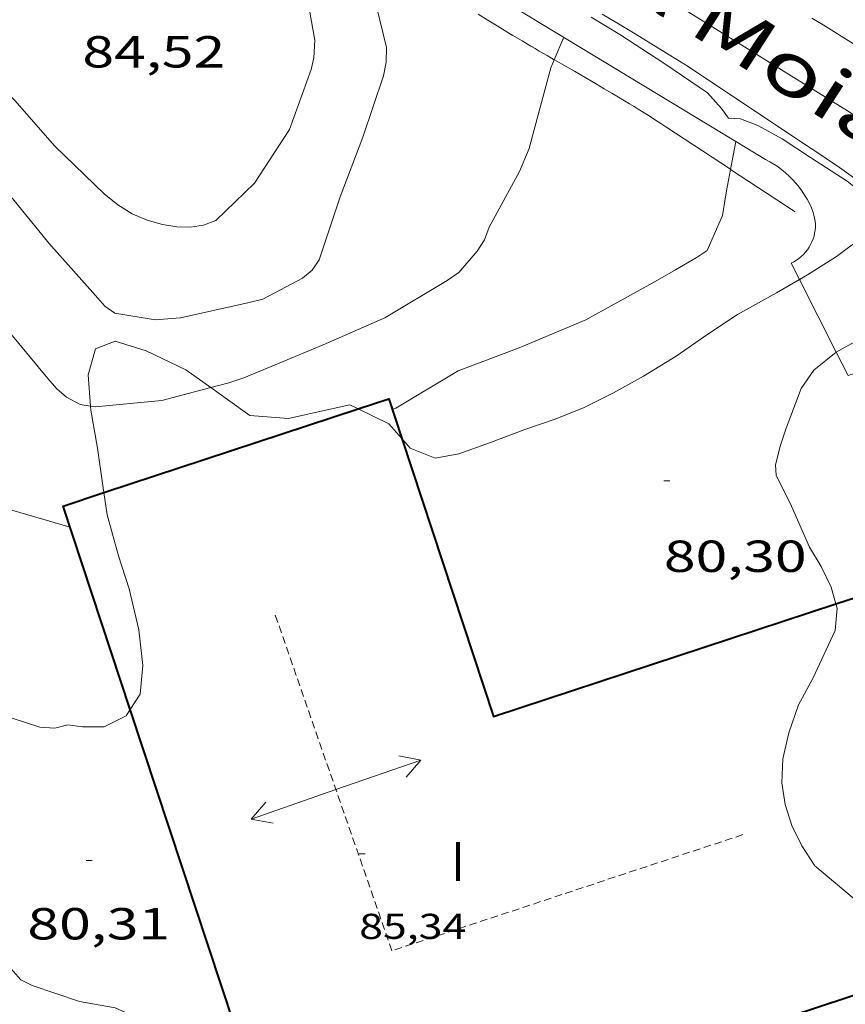
# Model space of a CAD drawing. Units: inches. Extents: x 454999 to 456023, y 4599992 to 4600502.
# Drawn here: x 455368 to 455396, y 4600403 to 4600436 of the extents above; entities that cross this region are included whole.
import ezdxf
from ezdxf.enums import TextEntityAlignment as Align

# ---------------------------------------------------------------- set-up
doc = ezdxf.new("R2010")
doc.units = ezdxf.units.IN
doc.header["$MEASUREMENT"] = 0
doc.linetypes.add('TRAZOS2', pattern=[0.375, 0.25, -0.125])
for name, color, linetype, lineweight in [('BOSC', 7, 'Continuous', 0), ('CARENER', 7, 'Continuous', 0), ('CORBA DE NIVELL', 7, 'Continuous', 0), ('COTA ALTIMETRICA', 7, 'Continuous', 0), ('COTA EDIFICI', 7, 'Continuous', 0), ('EIX VIA URBANA PAVIMENTADA', 7, 'Continuous', 0), ('FACANA EXTERIOR', 7, 'Continuous', 0), ('MUR', 7, 'Continuous', 0), ('TANCA DE VEGETACIO', 7, 'Continuous', 0), ('TEXT DE CARRER', 7, 'Continuous', 0), ('TEXT DE NUMERO DE PLANTES', 7, 'Continuous', 0), ('VORERA', 7, 'Continuous', 0)]:
    doc.layers.add(name, color=color, linetype=linetype, lineweight=lineweight)
doc.styles.add('Style-Arial', font='ARIAL.TTF')
doc.linetypes.add('bosc', pattern='A,-2.235,[9,dgnlstyle-mataro.shx,S=0.035752,R=0,X=0,Y=0],-2.235', length=4.47)
doc.linetypes.add('tancaveg', pattern='A,-0.5,[1,dgnlstyle-mataro.shx,S=0.012544,R=0,X=0,Y=0],-1.1', length=1.6)

# ---------------------------------------------------------------- blocks, each defined once
blk = doc.blocks.new('COTA')
at = {"color": 0, "linetype": 'ByBlock', "lineweight": -2}
blk.add_line((0, 0), (0.2, 0), dxfattribs=at)
blk = doc.blocks.new('SENTIT')
at = {"color": 0, "linetype": 'ByBlock', "lineweight": -2}
blk.add_line((0, 0), (3, 0), dxfattribs=at)
at = {"color": 0, "linetype": 'ByBlock', "lineweight": -2, "flags": 128}
blk.add_lwpolyline([(2.35, 0.376), (3, 0), (2.35, -0.374)], dxfattribs=at)

msp = doc.modelspace()

# ---------------------------------------------------------------- linework, layer by layer
at = {"layer": 'BOSC', "color": 3, "linetype": 'bosc', "lineweight": 20}
for points in [[(455387.095, 4600436.265, 87.98), (455388.045, 4600435.689, 87.812), (455389.554, 4600434.705, 87.7), (455390.975, 4600433.737, 87.572), (455391.451, 4600433.21, 87.54), (455391.675, 4600432.889, 87.532), (455392.08, 4600432.87, 87.5), (455392.66, 4600432.641, 87.428), (455393.471, 4600432.194, 87.308), (455394.42, 4600431.578, 87.132), (455395.641, 4600430.783, 86.828), (455396.088, 4600430.422, 86.676), (455396.402, 4600430.017, 86.556), (455396.494, 4600429.495, 86.46), (455396.121, 4600428.883, 86.404), (455395.294, 4600428.265, 86.38), (455394.319, 4600427.65, 86.348), (455394.051, 4600427.492, 86.346)], [(455394.051, 4600427.492, 86.346), (455393.287, 4600427.045, 86.34), (455391.977, 4600426.322, 86.34), (455390.993, 4600425.663, 86.332), (455389.933, 4600424.931, 86.308), (455388.843, 4600424.256, 86.292), (455387.839, 4600423.709, 86.292), (455386.861, 4600423.209, 86.308), (455385.885, 4600422.819, 86.324), (455384.876, 4600422.474, 86.332), (455383.725, 4600422.039, 86.34), (455382.671, 4600421.662, 86.332), (455381.882, 4600421.52, 86.324)], [(455395.277, 4600425.068, 84.468), (455396.007, 4600425.462, 84.34), (455396.728, 4600425.743, 84.204), (455397.478, 4600425.956, 84.044), (455397.48, 4600425.956, 84.043)], [(455374.383, 4600423.878, 86.275), (455373.545, 4600424.472, 86.284), (455372.227, 4600425.112, 86.268), (455371.192, 4600425.432, 86.212), (455370.532, 4600425.175, 86.116), (455370.288, 4600424.311, 86.02), (455370.363, 4600423.256, 85.956)], [(455395.265, 4600416.649, 84.809), (455395.108, 4600417.206, 84.796), (455394.781, 4600417.895, 84.78), (455394.389, 4600418.539, 84.756), (455393.788, 4600419.914, 84.732), (455393.269, 4600420.948, 84.724), (455393.25, 4600421.296, 84.724), (455393.417, 4600421.95, 84.724), (455393.604, 4600422.52, 84.716), (455394.108, 4600423.85, 84.676), (455394.527, 4600424.465, 84.612), (455395.277, 4600425.068, 84.468), (455395.277, 4600425.068, 84.468)], [(455379.305, 4600423.17, 86.329), (455379.031, 4600423.303, 86.324), (455378.165, 4600423.117, 86.292), (455376.98, 4600422.843, 86.26), (455375.683, 4600422.951, 86.252), (455374.939, 4600423.485, 86.268), (455374.383, 4600423.878, 86.275)], [(455370.363, 4600423.256, 85.956), (455370.373, 4600423.13, 85.948), (455370.591, 4600421.856, 85.892), (455370.811, 4600420.368, 85.865)], [(455380.766, 4600422.172, 86.338), (455380.333, 4600422.672, 86.348), (455379.305, 4600423.17, 86.329)], [(455381.882, 4600421.52, 86.324), (455381.039, 4600421.858, 86.332), (455380.766, 4600422.172, 86.338)], [(455370.811, 4600420.368, 85.865), (455370.921, 4600419.627, 85.852), (455371.294, 4600418.257, 85.636), (455371.65, 4600417.149, 85.396), (455371.983, 4600415.78, 85.1), (455372.113, 4600414.591, 84.876), (455372.024, 4600413.631, 84.7), (455371.693, 4600413.116, 84.581)], [(455371.693, 4600413.116, 84.581), (455371.557, 4600412.903, 84.532), (455370.819, 4600412.533, 84.42), (455370.091, 4600412.541, 84.324), (455369.608, 4600412.603, 84.244), (455369.176, 4600412.496, 84.172), (455368.669, 4600412.522, 84.06), (455367.741, 4600412.829, 83.916), (455367.291, 4600413.081, 83.836), (455366.098, 4600413.739, 83.66), (455365.864, 4600414.073, 83.668), (455365.029, 4600415.14, 83.668), (455364.669, 4600415.347, 83.668), (455363.494, 4600416.174, 83.668), (455361.993, 4600416.91, 83.668), (455361.209, 4600416.83, 83.628), (455361.113, 4600416.584, 83.556)], [(455399.569, 4600404.95, 83.717), (455399.214, 4600405.022, 83.772), (455397.961, 4600405.375, 84.068), (455397.34, 4600405.829, 84.276), (455395.882, 4600406.781, 84.732), (455394.569, 4600407.892, 84.972), (455394.129, 4600408.561, 84.988), (455393.794, 4600409.235, 85.004), (455393.574, 4600409.94, 85.02), (455393.46, 4600410.661, 85.02), (455393.499, 4600411.47, 85.012), (455393.697, 4600412.331, 84.964), (455394.024, 4600413.273, 84.924), (455394.501, 4600414.154, 84.908), (455395.243, 4600415.757, 84.844), (455395.306, 4600416.505, 84.812), (455395.265, 4600416.649, 84.809)], [(455367.252, 4600404.948, 82.036), (455368.035, 4600404.08, 82.044), (455368.415, 4600403.887, 82.052), (455369.998, 4600403.355, 82.164), (455371.191, 4600403.145, 82.268), (455372.121, 4600402.722, 82.348), (455373.055, 4600401.863, 82.436), (455373.767, 4600400.847, 82.524), (455374.431, 4600399.857, 82.596), (455374.58, 4600398.975, 82.652), (455374.243, 4600398.046, 82.668), (455373.85, 4600397.214, 82.676), (455373.698, 4600396.551, 82.676), (455373.747, 4600395.882, 82.652), (455373.944, 4600395.502, 82.636), (455374.601, 4600395.22, 82.636), (455375.856, 4600394.78, 82.628), (455376.902, 4600394.458, 82.628), (455378.079, 4600393.935, 82.628), (455378.868, 4600393.227, 82.628), (455379.664, 4600392.075, 82.604), (455380.409, 4600390.859, 82.532), (455380.862, 4600389.682, 82.396), (455380.862, 4600389.639, 82.392)]]:
    msp.add_polyline3d(points, dxfattribs=at)
at = {"layer": 'CARENER', "color": 1, "linetype": 'TRAZOS2', "lineweight": 20, "elevation": 85.188}
msp.add_lwpolyline([(455392.161, 4600408.931), (455380.435, 4600405.048), (455376.511, 4600416.343)], dxfattribs=at)
at = {"layer": 'CORBA DE NIVELL', "color": 30, "linetype": 'Continuous', "lineweight": 0}
for points, elevation in [([(455376.986, 4600440.327), (455377.479, 4600437.629), (455377.86, 4600435.494), (455377.821, 4600434.909), (455377.739, 4600434.51), (455377.008, 4600432.514), (455375.846, 4600430.714), (455374.545, 4600429.461), (455374.14, 4600429.314), (455373.702, 4600429.242), (455373.251, 4600429.259), (455372.77, 4600429.332), (455372.256, 4600429.48), (455371.759, 4600429.688), (455371.277, 4600429.986), (455370.82, 4600430.359), (455369.17, 4600431.948), (455367.833, 4600433.482), (455366.365, 4600434.965), (455364.88, 4600436.347), (455363.141, 4600437.756), (455361.834, 4600438.901)], 84), ([(455379.703, 4600437.507), (455380.258, 4600435.249), (455380.241, 4600434.758), (455380.149, 4600434.303), (455379.459, 4600432.248), (455378.701, 4600430.262), (455378.008, 4600428.156), (455377.768, 4600427.802), (455377.445, 4600427.537), (455376.121, 4600426.834), (455375.666, 4600426.73), (455373.374, 4600426.21), (455372.519, 4600426.148), (455371.173, 4600426.368), (455370.842, 4600426.605), (455370.532, 4600426.964), (455368.972, 4600428.703), (455367.764, 4600430.192), (455366.183, 4600431.585), (455364.338, 4600433.34), (455362.51, 4600434.961), (455360.7, 4600436.486)], 83), ([(455386.18, 4600435.597), (455385.855, 4600434.843)], 82), ([(455370.363, 4600423.256), (455370.014, 4600423.31), (455369.558, 4600423.557), (455369.24, 4600423.843), (455368.933, 4600424.184), (455367.646, 4600425.744), (455366.388, 4600427.539), (455365.075, 4600429.373), (455363.5, 4600431.288), (455361.994, 4600432.978), (455360.317, 4600434.871), (455359.962, 4600435.198)], 82), ([(455385.855, 4600434.843), (455385.74, 4600434.575), (455385.131, 4600432.293), (455385.016, 4600431.871), (455384.692, 4600431.107), (455383.68, 4600429.246), (455383.526, 4600428.825), (455383.279, 4600428.438), (455382.665, 4600427.725), (455382.285, 4600427.459), (455380.192, 4600426.208), (455378.133, 4600425.313), (455376.267, 4600424.534), (455375.484, 4600424.201), (455374.984, 4600424.036), (455374.383, 4600423.878)], 82), ([(455369.684, 4600419.208), (455367.731, 4600419.778), (455367.345, 4600420.064), (455367.098, 4600420.389), (455366.902, 4600420.808), (455366.112, 4600422.648), (455365.368, 4600424.296), (455365.222, 4600424.701), (455365.191, 4600425.148), (455365.071, 4600425.64), (455364.883, 4600426.104), (455363.954, 4600428.003), (455362.903, 4600429.992), (455361.383, 4600431.828), (455359.756, 4600433.58), (455359.583, 4600433.784)], 81), ([(455391.928, 4600432.11), (455391.75, 4600431.174)], 81), ([(455391.928, 4600432.111), (455391.928, 4600432.11)], 81), ([(455374.383, 4600423.878), (455372.749, 4600423.448), (455370.517, 4600423.233), (455370.363, 4600423.256)], 82)]:
    msp.add_lwpolyline(points, dxfattribs=dict(at, elevation=elevation))
at = {"layer": 'CORBA DE NIVELL', "color": 30, "linetype": 'Continuous', "lineweight": 0, "elevation": 81, "flags": 128}
msp.add_lwpolyline([(455391.75, 4600431.174), (455391.614, 4600430.455), (455391.479, 4600429.629), (455390.965, 4600428.467), (455390.637, 4600428.238), (455389.907, 4600427.815), (455389.154, 4600427.385), (455386.914, 4600426.149), (455384.687, 4600425.214), (455382.643, 4600424.438), (455380.568, 4600423.189), (455380.445, 4600423.147)], dxfattribs=at)
at = {"layer": 'EIX VIA URBANA PAVIMENTADA', "color": 1, "linetype": 'Continuous', "lineweight": 20}
msp.add_polyline3d([(455347.491, 4600500, 93.577), (455347.514, 4600497.744, 93.465), (455348.679, 4600485.35, 92.123), (455351.937, 4600477.742, 91.144), (455360.677, 4600464.635, 88.473), (455365.77, 4600455.82, 86.374), (455372.872, 4600448.231, 84.639), (455381.265, 4600441.742, 83.079), (455390.01, 4600436.643, 81.605), (455395.743, 4600433.076, 80.625), (455401.26, 4600428.962, 79.449), (455406.249, 4600422.589, 78.147), (455410.317, 4600415.306, 76.409), (455410.654, 4600413.761, 76.285)], dxfattribs=at)
at = {"layer": 'FACANA EXTERIOR', "color": 1, "linetype": 'Continuous', "lineweight": 40}
for points in [[(455379.305, 4600423.17, 83.626), (455380.326, 4600423.507, 83.628), (455380.766, 4600422.172, 83.629)], [(455370.811, 4600420.368, 83.607), (455379.305, 4600423.17, 83.626)], [(455380.766, 4600422.172, 83.629), (455383.832, 4600412.878, 83.636), (455395.265, 4600416.649, 83.689)], [(455371.693, 4600413.116, 83.578), (455369.45, 4600419.919, 83.604), (455370.811, 4600420.368, 83.607)], [(455395.265, 4600416.649, 83.689), (455395.989, 4600416.888, 83.692), (455399.569, 4600404.95, 83.479)], [(455399.616, 4600404.791, 83.476), (455376.91, 4600397.301, 83.516), (455371.693, 4600413.116, 83.578)]]:
    msp.add_polyline3d(points, dxfattribs=at)
at = {"layer": 'MUR', "color": 1, "linetype": 'Continuous', "lineweight": 20}
for points in [[(455391.928, 4600432.11, 81.114), (455381.49, 4600438.442, 82.931)], [(455392.92, 4600431.509, 80.941), (455391.928, 4600432.11, 81.114)], [(455394.051, 4600427.492, 80.609), (455393.773, 4600428.042, 80.623)], [(455395.277, 4600425.068, 80.546), (455394.051, 4600427.492, 80.609)], [(455395.888, 4600424.347, 80.496), (455395.673, 4600424.287, 80.525), (455395.277, 4600425.068, 80.546)]]:
    msp.add_polyline3d(points, dxfattribs=at)
at = {"layer": 'TANCA DE VEGETACIO', "color": 3, "linetype": 'tancaveg', "lineweight": 0}
for points in [[(455383.316, 4600436.367, 84.78), (455383.637, 4600436.168, 84.736), (455383.956, 4600435.971, 84.684), (455384.133, 4600435.862, 84.649), (455384.305, 4600435.757, 84.609), (455384.47, 4600435.657, 84.564), (455384.63, 4600435.561, 84.516), (455384.785, 4600435.469, 84.464), (455384.935, 4600435.38, 84.41), (455385.08, 4600435.294, 84.355), (455385.221, 4600435.212, 84.299), (455385.357, 4600435.132, 84.241), (455385.62, 4600434.979, 84.124), (455385.855, 4600434.843, 84.014)], [(455385.855, 4600434.843, 84.014), (455385.866, 4600434.837, 84.009), (455386.097, 4600434.704, 83.896), (455386.53, 4600434.454, 83.679)], [(455386.53, 4600434.454, 83.679), (455386.909, 4600434.236, 83.486), (455387.241, 4600434.043, 83.319), (455387.531, 4600433.873, 83.177), (455387.786, 4600433.722, 83.058), (455388.01, 4600433.589, 82.959), (455388.205, 4600433.471, 82.878), (455388.377, 4600433.367, 82.81), (455388.527, 4600433.275, 82.755), (455388.659, 4600433.194, 82.709), (455388.775, 4600433.122, 82.672), (455388.977, 4600432.995, 82.612), (455389.129, 4600432.898, 82.572), (455389.244, 4600432.825, 82.546), (455389.416, 4600432.714, 82.512), (455389.588, 4600432.601, 82.484), (455391.745, 4600431.178, 82.184), (455391.75, 4600431.174, 82.183)], [(455391.75, 4600431.174, 82.183), (455393.904, 4600429.755, 81.884)]]:
    msp.add_polyline3d(points, dxfattribs=at)
at = {"layer": 'VORERA', "color": 1, "linetype": 'Continuous', "lineweight": 0}
for points in [[(455387.464, 4600436.363, 81.847), (455387.951, 4600436.07, 81.764), (455388.556, 4600435.704, 81.662), (455389.612, 4600435.057, 81.486), (455390.332, 4600434.613, 81.367)], [(455399.267, 4600432.87, 79.931), (455399.258, 4600432.878, 79.933), (455398.977, 4600433.112, 79.99), (455398.71, 4600433.328, 80.046), (455398.458, 4600433.528, 80.1), (455398.22, 4600433.712, 80.151), (455397.995, 4600433.883, 80.201), (455397.783, 4600434.041, 80.248), (455397.382, 4600434.333, 80.338), (455397.027, 4600434.583, 80.417), (455396.715, 4600434.799, 80.486), (455396.439, 4600434.985, 80.547), (455396.197, 4600435.146, 80.599), (455395.77, 4600435.424, 80.69), (455395.447, 4600435.629, 80.756), (455395.204, 4600435.781, 80.804), (455394.838, 4600436.007, 80.874), (455394.47, 4600436.231, 80.94)], [(455390.332, 4600434.613, 81.367), (455392.387, 4600433.244, 81.034), (455394.443, 4600431.875, 80.7), (455394.699, 4600431.703, 80.657), (455394.939, 4600431.541, 80.616), (455395.386, 4600431.233, 80.534), (455395.774, 4600430.959, 80.46), (455396.11, 4600430.716, 80.392), (455396.402, 4600430.501, 80.33), (455396.655, 4600430.309, 80.276), (455396.874, 4600430.14, 80.227), (455397.065, 4600429.991, 80.184), (455397.395, 4600429.725, 80.108), (455397.639, 4600429.523, 80.051), (455397.82, 4600429.37, 80.007), (455397.922, 4600429.28, 79.982)], [(455394.506, 4600429.737, 80.707), (455394.452, 4600429.886, 80.61), (455394.383, 4600430.034, 80.628), (455394.306, 4600430.178, 80.647), (455394.222, 4600430.318, 80.666), (455394.132, 4600430.454, 80.687), (455394.036, 4600430.585, 80.709), (455393.933, 4600430.711, 80.732), (455393.824, 4600430.832, 80.756), (455393.71, 4600430.948, 80.78), (455393.59, 4600431.057, 80.805), (455393.465, 4600431.161, 80.831), (455393.335, 4600431.258, 80.858), (455393.2, 4600431.349, 80.885), (455393.062, 4600431.433, 80.913), (455392.92, 4600431.509, 80.941)], [(455393.773, 4600428.042, 80.623), (455393.863, 4600428.087, 80.603), (455393.95, 4600428.138, 80.584), (455394.033, 4600428.196, 80.569), (455394.112, 4600428.26, 80.556), (455394.186, 4600428.331, 80.545), (455394.254, 4600428.406, 80.537), (455394.317, 4600428.487, 80.532), (455394.375, 4600428.572, 80.53), (455394.425, 4600428.661, 80.531), (455394.469, 4600428.754, 80.534), (455394.507, 4600428.849, 80.54), (455394.537, 4600428.947, 80.549), (455394.559, 4600429.046, 80.56), (455394.574, 4600429.146, 80.574), (455394.582, 4600429.247, 80.591), (455394.582, 4600429.348, 80.61), (455394.574, 4600429.448, 80.631), (455394.559, 4600429.547, 80.654), (455394.536, 4600429.643, 80.68), (455394.506, 4600429.737, 80.707)]]:
    msp.add_polyline3d(points, dxfattribs=at)

# ---------------------------------------------------------------- block references
at = {"layer": 'CARENER', "color": 1, "linetype": 'Continuous', "lineweight": 20, "zscale": 1.0000015504}
for rotation in [19.16189769103458, 199.1618976910346]:
    msp.add_blockref('SENTIT', (455378.563, 4600410.438, 85.188), dxfattribs=dict(at, rotation=rotation))
at = {"layer": 'COTA ALTIMETRICA', "color": 7, "linetype": 'Continuous', "lineweight": 0, "xscale": 1.000001550400009, "yscale": 1.000001550399986, "zscale": 1.0000015504, "rotation": 359.9995652666707}
for p in [(455389.52, 4600420.765, 80.297), (455370.221, 4600408.072, 80.313)]:
    msp.add_blockref('COTA', p, dxfattribs=at)
at = {"layer": 'COTA EDIFICI', "color": 7, "linetype": 'Continuous', "lineweight": 0, "xscale": 1.000001550400009, "yscale": 1.000001550399986, "zscale": 1.0000015504, "rotation": 359.9995652666707}
msp.add_blockref('COTA', (455379.34, 4600408.285, 85.34), dxfattribs=at)

# ---------------------------------------------------------------- texts
at = {"layer": 'COTA ALTIMETRICA', "color": 7, "linetype": 'Continuous', "lineweight": 0, "style": 'Style-Arial', "width": 1.333331}
for s, p in [('84,52', (455370.092, 4600435.632, 84.521)), ('80,30', (455389.52, 4600418.765, 80.297)), ('80,31', (455368.254, 4600406.477, 80.313))]:
    msp.add_text(s, height=1.05, rotation=359.9996, dxfattribs=at).set_placement(p, align=Align.TOP_LEFT)
at = {"layer": 'COTA EDIFICI', "color": 7, "linetype": 'Continuous', "lineweight": 0, "style": 'Style-Arial', "width": 1.25}
msp.add_text('85,34', height=0.84, rotation=359.9996, dxfattribs=at).set_placement((455379.34, 4600406.285, 85.34), align=Align.TOP_LEFT)
at = {"layer": 'TEXT DE CARRER', "color": 7, "linetype": 'Continuous', "lineweight": 0, "style": 'Style-Arial', "width": 1.401138}
msp.add_text('Carrer del Moianès', height=1.76, rotation=327.2436, dxfattribs=at).set_placement((455389.425, 4600437.376), align=Align.MIDDLE_CENTER)
at = {"layer": 'TEXT DE NUMERO DE PLANTES', "color": 7, "linetype": 'Continuous', "lineweight": 0, "style": 'Style-Arial', "width": 0.807691}
msp.add_text('I', height=1.3, rotation=359.9996, dxfattribs=at).set_placement((455382.642, 4600408.032), align=Align.MIDDLE_CENTER)

doc.saveas('drawing.dxf')
